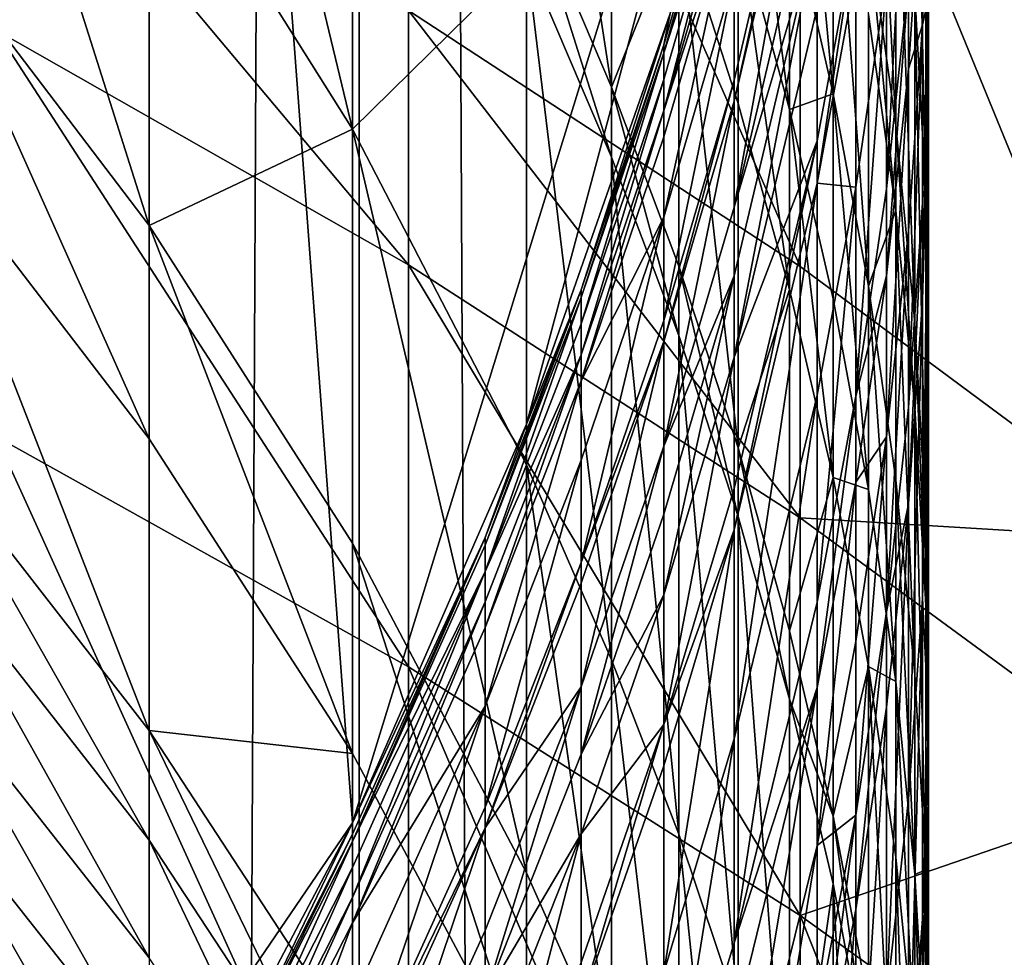
# Model space of a CAD drawing. Extents: x -25 to 25, y 0 to 214.
# Drawn here: x 6 to 7, y 168 to 169 of the extents above; entities that cross this region are included whole.
import ezdxf

# ---------------------------------------------------------------- set-up
doc = ezdxf.new("R2010")
doc.units = 0
doc.header["$MEASUREMENT"] = 0

msp = doc.modelspace()

# ---------------------------------------------------------------- linework, layer by layer
for points in [[(5.4352, 3.7, -20.284443), (5.4352, 195.699997, -20.284443), (6.314822, 195.699997, -20.028055)], [(6.314822, 3.7, -20.028055), (5.4352, 3.7, -20.284443), (6.314822, 195.699997, -20.028055)], [(7.182423, 3.7, -19.733545), (6.314822, 195.699997, -20.028055), (7.182423, 195.699997, -19.733545)], [(7.182423, 3.7, -19.733545), (6.314822, 3.7, -20.028055), (6.314822, 195.699997, -20.028055)], [(5.783671, 174.643234, 83.599457), (5.131363, 165.938797, 83.599457), (6.306782, 167.662811, 83.599457)], [(5.783671, 174.643234, 83.599457), (6.306782, 167.662811, 83.599457), (6.921816, 169.656708, 83.599457)], [(6.921816, 169.656708, 83.599457), (6.306782, 167.662811, 83.599457), (6.516116, 168.142609, 83.599457)], [(6.921816, 169.656708, 83.599457), (6.516116, 168.142609, 83.599457), (6.68901, 168.636719, 83.599457)], [(6.062178, 169.51416, 103.162231), (6.306782, 169.116074, 102.926155), (6.306782, 168.497208, 103.928535)], [(6.062178, 169.51416, 103.162231), (6.306782, 168.497208, 103.928535), (6.062178, 168.886627, 104.17865)], [(6.37424, 169.403564, 110.523979), (6.845471, 168.332321, 111.113869), (6.845471, 169.087296, 110.254585)], [(6.37424, 169.403564, 110.523979), (6.37424, 168.640167, 111.392838), (6.845471, 168.332321, 111.113869)], [(5.783671, 169.259567, 104.41819), (6.062178, 168.886627, 104.17865), (6.062178, 168.381653, 104.941719)], [(5.783671, 169.259567, 104.41819), (6.062178, 168.381653, 104.941719), (5.783671, 168.74791, 105.191353)], [(6.516116, 169.212341, 101.79158), (6.618671, 168.547791, 102.396919), (6.516116, 168.788086, 102.537766)], [(6.516116, 169.212341, 101.79158), (6.618671, 168.968414, 101.65712), (6.618671, 168.547791, 102.396919)], [(6.927801, 169.141525, 98.41346), (6.960667, 168.901382, 98.30928), (6.960667, 168.502213, 99.191048)], [(6.927801, 169.141525, 98.41346), (6.960667, 168.502213, 99.191048), (6.927801, 168.738968, 99.302742)], [(6.306782, 169.116074, 102.926155), (6.516116, 168.703384, 102.681419), (6.306782, 168.497208, 103.928535)], [(6.832808, 169.101974, 99.745033), (6.885183, 168.869385, 99.63308), (6.885183, 168.540009, 100.297127)], [(6.832808, 169.101974, 99.745033), (6.885183, 168.540009, 100.297127), (6.832808, 168.769882, 100.414558)], [(6.845471, 169.087296, 110.254585), (7.289686, 168.003143, 110.815582), (7.289686, 168.74913, 109.966537)], [(6.845471, 169.087296, 110.254585), (6.845471, 168.332321, 111.113869), (7.289686, 168.003143, 110.815582)], [(6.983641, 169.028381, 97.318451), (6.996717, 168.783066, 97.221077), (6.996717, 168.418228, 98.09967)], [(6.983641, 169.028381, 97.318451), (6.996717, 168.418228, 98.09967), (6.983641, 168.660355, 98.204712)], [(6.770899, 168.99736, 100.530777), (6.832808, 168.521011, 100.891624), (6.770899, 168.74646, 101.011703)], [(6.770899, 168.99736, 100.530777), (6.832808, 168.769882, 100.414558), (6.832808, 168.521011, 100.891624)], [(6.865857, 168.982025, 90.564163), (6.766035, 168.530899, 90.655052), (6.865857, 168.956009, 90.725021)], [(6.865857, 168.982025, 90.564163), (6.766035, 168.556519, 90.496613), (6.766035, 168.530899, 90.655052)], [(6.766035, 168.681931, 89.617439), (6.766035, 168.556519, 90.496613), (6.865857, 168.982025, 90.564163)], [(6.618671, 168.968414, 101.65712), (6.699415, 168.749817, 101.536621), (6.618671, 168.547791, 102.396919)], [(6.865857, 168.956009, 90.725021), (6.766035, 168.530899, 90.655052), (6.766035, 168.403488, 91.371399)], [(6.865857, 168.956009, 90.725021), (6.766035, 168.403488, 91.371399), (6.865857, 168.82666, 91.452309)], [(6.976108, 168.931396, 94.359955), (6.949306, 168.67897, 94.285873), (6.949306, 168.425491, 95.10482)], [(6.976108, 168.931396, 94.359955), (6.949306, 168.425491, 95.10482), (6.976108, 168.675629, 95.186287)], [(5.877852, 168.925491, 111.651382), (5.877852, 168.616455, 111.988335), (6.37424, 168.334259, 111.726379)], [(5.877852, 168.925491, 111.651382), (6.37424, 168.334259, 111.726379), (6.37424, 168.640167, 111.392838)], [(6.960667, 168.901382, 98.30928), (6.983641, 168.264603, 99.078949), (6.960667, 168.502213, 99.191048)], [(6.960667, 168.901382, 98.30928), (6.983641, 168.660355, 98.204712), (6.983641, 168.264603, 99.078949)], [(6.062178, 168.886627, 104.17865), (6.306782, 168.497208, 103.928535), (6.062178, 168.381653, 104.941719)], [(6.766035, 168.891373, 86.962349), (6.681511, 168.589355, 87.212395), (6.766035, 168.881897, 87.224327)], [(6.766035, 168.891373, 86.962349), (6.68901, 168.636719, 86.074387), (6.681511, 168.598724, 86.953133)], [(6.766035, 168.891373, 86.962349), (6.681511, 168.598724, 86.953133), (6.681511, 168.589355, 87.212395)], [(6.766035, 168.881897, 87.224327), (6.681511, 168.589355, 87.212395), (6.766035, 168.849442, 87.849434)], [(6.885183, 168.869385, 99.63308), (6.927801, 168.635254, 99.520386), (6.927801, 168.308609, 100.178909)], [(6.885183, 168.869385, 99.63308), (6.927801, 168.308609, 100.178909), (6.885183, 168.540009, 100.297127)], [(6.999823, 168.871613, 96.241768), (6.992944, 168.622879, 96.152), (6.999823, 168.655396, 96.821999)], [(6.992944, 168.819839, 95.588562), (6.992944, 168.622879, 96.152), (6.999823, 168.871613, 96.241768)], [(6.766035, 168.849442, 87.849434), (6.681511, 168.557236, 87.831009), (6.681511, 168.51976, 88.348503)], [(6.766035, 168.849442, 87.849434), (6.681511, 168.51976, 88.348503), (6.766035, 168.811584, 88.37236)], [(6.681511, 168.589355, 87.212395), (6.681511, 168.557236, 87.831009), (6.766035, 168.849442, 87.849434)], [(6.865857, 168.82666, 91.452309), (6.766035, 168.403488, 91.371399), (6.865857, 168.74292, 91.873161)], [(6.766035, 168.811584, 88.37236), (6.681511, 168.51976, 88.348503), (6.766035, 168.779602, 88.734756)], [(6.992944, 168.819839, 95.588562), (6.976108, 168.570114, 95.504066), (6.992944, 168.622879, 96.152)], [(6.976108, 168.675629, 95.186287), (6.976108, 168.570114, 95.504066), (6.992944, 168.819839, 95.588562)], [(6.516116, 168.788086, 102.537766), (6.618671, 168.547791, 102.396919), (6.618671, 168.463821, 102.539345)], [(6.516116, 168.788086, 102.537766), (6.618671, 168.463821, 102.539345), (6.516116, 168.703384, 102.681419)], [(6.766035, 168.779602, 88.734756), (6.681511, 168.488113, 88.707138), (6.681511, 168.391464, 89.580658)], [(6.766035, 168.779602, 88.734756), (6.681511, 168.391464, 89.580658), (6.766035, 168.681931, 89.617439)], [(6.681511, 168.51976, 88.348503), (6.681511, 168.488113, 88.707138), (6.766035, 168.779602, 88.734756)], [(6.996717, 168.783066, 97.221077), (6.999823, 168.537552, 97.123627), (6.999823, 168.175903, 97.994537)], [(6.996717, 168.783066, 97.221077), (6.999823, 168.175903, 97.994537), (6.996717, 168.418228, 98.09967)], [(6.999823, 168.655396, 96.821999), (6.999823, 168.537552, 97.123627), (6.996717, 168.783066, 97.221077)], [(6.832808, 168.769882, 100.414558), (6.885183, 168.540009, 100.297127), (6.832808, 168.521011, 100.891624)], [(5.783671, 168.74791, 105.191353), (6.062178, 168.381653, 104.941719), (6.062178, 168.125061, 105.312775)], [(5.783671, 168.74791, 105.191353), (6.062178, 168.125061, 105.312775), (5.783671, 168.48793, 105.567322)], [(6.699415, 168.749817, 101.536621), (6.699415, 168.332443, 102.270699), (6.618671, 168.547791, 102.396919)], [(6.699415, 168.749817, 101.536621), (6.770899, 168.528214, 101.414467), (6.770899, 168.114151, 102.142746)], [(6.699415, 168.749817, 101.536621), (6.770899, 168.114151, 102.142746), (6.699415, 168.332443, 102.270699)], [(6.770899, 168.74646, 101.011703), (6.770899, 168.528214, 101.414467), (6.699415, 168.749817, 101.536621)], [(6.865857, 168.74292, 91.873161), (6.766035, 168.321014, 91.785919), (6.766035, 168.222992, 92.240936)], [(6.865857, 168.74292, 91.873161), (6.766035, 168.222992, 92.240936), (6.865857, 168.643402, 92.335129)], [(6.766035, 168.403488, 91.371399), (6.766035, 168.321014, 91.785919), (6.865857, 168.74292, 91.873161)], [(6.770899, 168.74646, 101.011703), (6.832808, 168.521011, 100.891624), (6.832808, 168.304504, 101.291153)], [(6.770899, 168.74646, 101.011703), (6.832808, 168.304504, 101.291153), (6.770899, 168.528214, 101.414467)], [(6.927801, 168.738968, 99.302742), (6.960667, 168.502213, 99.191048), (6.960667, 168.399384, 99.406853)], [(6.927801, 168.738968, 99.302742), (6.960667, 168.399384, 99.406853), (6.927801, 168.635254, 99.520386)], [(6.912557, 168.736252, 93.074844), (6.865857, 168.432449, 93.211746), (6.912557, 168.685059, 93.276756)], [(6.912557, 168.736252, 93.074844), (6.865857, 168.483185, 93.011658), (6.865857, 168.432449, 93.211746)], [(6.865857, 168.643402, 92.335129), (6.865857, 168.483185, 93.011658), (6.912557, 168.736252, 93.074844)], [(6.516116, 168.703384, 102.681419), (6.516116, 168.093521, 103.669235), (6.306782, 168.497208, 103.928535)], [(6.516116, 168.703384, 102.681419), (6.618671, 167.859161, 103.518715), (6.516116, 168.093521, 103.669235)], [(6.516116, 168.703384, 102.681419), (6.618671, 168.463821, 102.539345), (6.618671, 167.859161, 103.518715)], [(6.766035, 168.681931, 89.617439), (6.681511, 168.391464, 89.580658), (6.681511, 168.267349, 90.450706)], [(6.766035, 168.681931, 89.617439), (6.681511, 168.267349, 90.450706), (6.766035, 168.556519, 90.496613)], [(6.912557, 168.685059, 93.276756), (6.865857, 168.432449, 93.211746), (6.912557, 168.427521, 94.212074)], [(6.912557, 168.685059, 93.276756), (6.912557, 168.427521, 94.212074), (6.949306, 168.67897, 94.285873)], [(6.949306, 168.67897, 94.285873), (6.912557, 168.427521, 94.212074), (6.912557, 168.176315, 95.023659)], [(6.949306, 168.67897, 94.285873), (6.912557, 168.176315, 95.023659), (6.949306, 168.425491, 95.10482)], [(6.976108, 168.675629, 95.186287), (6.949306, 168.425491, 95.10482), (6.949306, 168.320923, 95.419754)], [(6.976108, 168.675629, 95.186287), (6.949306, 168.320923, 95.419754), (6.976108, 168.570114, 95.504066)], [(6.983641, 168.660355, 98.204712), (6.996717, 168.025909, 98.966331), (6.983641, 168.264603, 99.078949)], [(6.983641, 168.660355, 98.204712), (6.996717, 168.418228, 98.09967), (6.996717, 168.025909, 98.966331)], [(6.999823, 168.655396, 96.821999), (6.992944, 168.408569, 96.727104), (6.992944, 168.291763, 97.026077)], [(6.999823, 168.655396, 96.821999), (6.992944, 168.291763, 97.026077), (6.999823, 168.537552, 97.123627)], [(6.992944, 168.622879, 96.152), (6.992944, 168.408569, 96.727104), (6.999823, 168.655396, 96.821999)], [(6.37424, 168.640167, 111.392838), (6.845471, 168.02977, 111.443741), (6.845471, 168.332321, 111.113869)], [(6.37424, 168.640167, 111.392838), (6.37424, 168.334259, 111.726379), (6.845471, 168.02977, 111.443741)], [(6.516116, 168.142609, 83.599457), (6.516116, 168.142609, 86.074387), (6.68901, 168.636719, 86.074387)], [(6.516116, 168.142609, 83.599457), (6.68901, 168.636719, 86.074387), (6.68901, 168.636719, 83.599457)], [(6.582182, 168.304108, 86.943855), (6.68901, 168.636719, 86.074387), (6.516116, 168.142609, 86.074387)], [(6.681511, 168.598724, 86.953133), (6.68901, 168.636719, 86.074387), (6.582182, 168.304108, 86.943855)], [(6.865857, 168.643402, 92.335129), (6.766035, 168.222992, 92.240936), (6.865857, 168.483185, 93.011658)], [(6.927801, 168.635254, 99.520386), (6.960667, 168.399384, 99.406853), (6.927801, 168.308609, 100.178909)], [(6.992944, 168.622879, 96.152), (6.976108, 168.374893, 96.0625), (6.976108, 168.162491, 96.6325)], [(6.992944, 168.622879, 96.152), (6.976108, 168.162491, 96.6325), (6.992944, 168.408569, 96.727104)], [(6.976108, 168.570114, 95.504066), (6.976108, 168.374893, 96.0625), (6.992944, 168.622879, 96.152)], [(5.877852, 168.616455, 111.988335), (6.37424, 167.850494, 112.237869), (6.37424, 168.334259, 111.726379)], [(5.877852, 168.616455, 111.988335), (5.877852, 168.127747, 112.505043), (6.37424, 167.850494, 112.237869)], [(6.681511, 168.598724, 86.953133), (6.582182, 168.304108, 86.943855), (6.582182, 168.29483, 87.200371)], [(6.681511, 168.598724, 86.953133), (6.582182, 168.29483, 87.200371), (6.681511, 168.589355, 87.212395)], [(6.681511, 168.589355, 87.212395), (6.582182, 168.263062, 87.812454), (6.681511, 168.557236, 87.831009)], [(6.681511, 168.589355, 87.212395), (6.582182, 168.29483, 87.200371), (6.582182, 168.263062, 87.812454)], [(6.976108, 168.570114, 95.504066), (6.949306, 168.320923, 95.419754), (6.949306, 168.127457, 95.973198)], [(6.976108, 168.570114, 95.504066), (6.949306, 168.127457, 95.973198), (6.976108, 168.374893, 96.0625)], [(6.681511, 168.557236, 87.831009), (6.582182, 168.263062, 87.812454), (6.582182, 168.225983, 88.324486)], [(6.681511, 168.557236, 87.831009), (6.582182, 168.225983, 88.324486), (6.681511, 168.51976, 88.348503)], [(6.766035, 168.556519, 90.496613), (6.681511, 168.267349, 90.450706), (6.681511, 168.242004, 90.607498)], [(6.766035, 168.556519, 90.496613), (6.681511, 168.242004, 90.607498), (6.766035, 168.530899, 90.655052)], [(6.618671, 168.547791, 102.396919), (6.699415, 168.332443, 102.270699), (6.699415, 168.24913, 102.412025)], [(6.618671, 168.547791, 102.396919), (6.699415, 168.24913, 102.412025), (6.618671, 168.463821, 102.539345)], [(6.885183, 168.540009, 100.297127), (6.885183, 168.293167, 100.770279), (6.832808, 168.521011, 100.891624)], [(6.885183, 168.540009, 100.297127), (6.927801, 168.308609, 100.178909), (6.927801, 168.063828, 100.648132)], [(6.885183, 168.540009, 100.297127), (6.927801, 168.063828, 100.648132), (6.885183, 168.293167, 100.770279)], [(6.999823, 168.537552, 97.123627), (6.992944, 167.933319, 97.88929), (6.999823, 168.175903, 97.994537)], [(6.999823, 168.537552, 97.123627), (6.992944, 168.291763, 97.026077), (6.992944, 167.933319, 97.88929)], [(6.766035, 168.530899, 90.655052), (6.681511, 168.242004, 90.607498), (6.681511, 168.115906, 91.316414)], [(6.766035, 168.530899, 90.655052), (6.681511, 168.115906, 91.316414), (6.766035, 168.403488, 91.371399)], [(6.770899, 168.528214, 101.414467), (6.832808, 168.304504, 101.291153), (6.770899, 168.114151, 102.142746)], [(6.681511, 168.51976, 88.348503), (6.582182, 168.194672, 88.679337), (6.681511, 168.488113, 88.707138)], [(6.681511, 168.51976, 88.348503), (6.582182, 168.225983, 88.324486), (6.582182, 168.194672, 88.679337)], [(6.832808, 168.521011, 100.891624), (6.885183, 168.293167, 100.770279), (6.885183, 168.078445, 101.166534)], [(6.832808, 168.521011, 100.891624), (6.885183, 168.078445, 101.166534), (6.832808, 168.304504, 101.291153)], [(6.960667, 168.502213, 99.191048), (6.983641, 168.264603, 99.078949), (6.983641, 168.162643, 99.292908)], [(6.960667, 168.502213, 99.191048), (6.983641, 168.162643, 99.292908), (6.960667, 168.399384, 99.406853)], [(6.306782, 168.497208, 103.928535), (6.306782, 167.999222, 104.681061), (6.062178, 168.381653, 104.941719)], [(6.306782, 168.497208, 103.928535), (6.516116, 168.093521, 103.669235), (6.516116, 167.602753, 104.410835)], [(6.306782, 168.497208, 103.928535), (6.516116, 167.602753, 104.410835), (6.306782, 167.999222, 104.681061)], [(5.783671, 168.48793, 105.567322), (6.062178, 168.125061, 105.312775), (6.062178, 167.773941, 105.803841)], [(5.783671, 168.48793, 105.567322), (6.062178, 167.773941, 105.803841), (5.783671, 168.132172, 106.06488)], [(6.681511, 168.488113, 88.707138), (6.582182, 168.194672, 88.679337), (6.681511, 168.391464, 89.580658)], [(6.865857, 168.483185, 93.011658), (6.766035, 168.065186, 92.907288), (6.766035, 168.015213, 93.104362)], [(6.865857, 168.483185, 93.011658), (6.766035, 168.015213, 93.104362), (6.865857, 168.432449, 93.211746)], [(6.766035, 168.222992, 92.240936), (6.766035, 168.065186, 92.907288), (6.865857, 168.483185, 93.011658)], [(6.618671, 168.463821, 102.539345), (6.699415, 167.649139, 103.38382), (6.618671, 167.859161, 103.518715)], [(6.618671, 168.463821, 102.539345), (6.699415, 168.24913, 102.412025), (6.699415, 167.649139, 103.38382)], [(6.865857, 168.432449, 93.211746), (6.766035, 167.763855, 94.017296), (6.865857, 168.177246, 94.138618)], [(6.865857, 168.432449, 93.211746), (6.766035, 168.015213, 93.104362), (6.766035, 167.763855, 94.017296)], [(6.865857, 168.432449, 93.211746), (6.865857, 168.177246, 94.138618), (6.912557, 168.427521, 94.212074)], [(6.912557, 168.427521, 94.212074), (6.865857, 168.177246, 94.138618), (6.865857, 167.928299, 94.942879)], [(6.912557, 168.427521, 94.212074), (6.865857, 167.928299, 94.942879), (6.912557, 168.176315, 95.023659)], [(6.949306, 168.425491, 95.10482), (6.912557, 168.176315, 95.023659), (6.949306, 168.320923, 95.419754)], [(6.992944, 168.408569, 96.727104), (6.976108, 168.162491, 96.6325), (6.976108, 168.046738, 96.928818)], [(6.992944, 168.408569, 96.727104), (6.976108, 168.046738, 96.928818), (6.992944, 168.291763, 97.026077)], [(6.996717, 168.418228, 98.09967), (6.999823, 168.175903, 97.994537), (6.999823, 167.787018, 98.853622)], [(6.996717, 168.418228, 98.09967), (6.999823, 167.787018, 98.853622), (6.996717, 168.025909, 98.966331)], [(6.766035, 168.403488, 91.371399), (6.681511, 168.115906, 91.316414), (6.766035, 168.321014, 91.785919)], [(6.960667, 168.399384, 99.406853), (6.960667, 168.0755, 100.059822), (6.927801, 168.308609, 100.178909)], [(6.960667, 168.399384, 99.406853), (6.983641, 168.162643, 99.292908), (6.983641, 167.841537, 99.940292)], [(6.960667, 168.399384, 99.406853), (6.983641, 167.841537, 99.940292), (6.960667, 168.0755, 100.059822)], [(6.681511, 168.391464, 89.580658), (6.582182, 167.976242, 90.404495), (6.681511, 168.267349, 90.450706)], [(6.681511, 168.391464, 89.580658), (6.582182, 168.09903, 89.543633), (6.582182, 167.976242, 90.404495)], [(6.582182, 168.194672, 88.679337), (6.582182, 168.09903, 89.543633), (6.681511, 168.391464, 89.580658)], [(6.062178, 168.381653, 104.941719), (6.306782, 167.746185, 105.046989), (6.062178, 168.125061, 105.312775)], [(6.062178, 168.381653, 104.941719), (6.306782, 167.999222, 104.681061), (6.306782, 167.746185, 105.046989)], [(6.976108, 168.374893, 96.0625), (6.949306, 167.916946, 96.538101), (6.976108, 168.162491, 96.6325)], [(6.976108, 168.374893, 96.0625), (6.949306, 168.127457, 95.973198), (6.949306, 167.916946, 96.538101)], [(6.37424, 168.334259, 111.726379), (6.37424, 167.850494, 112.237869), (6.845471, 167.551346, 111.949593)], [(6.37424, 168.334259, 111.726379), (6.845471, 167.551346, 111.949593), (6.845471, 168.02977, 111.443741)], [(6.699415, 168.332443, 102.270699), (6.770899, 168.031479, 102.282951), (6.699415, 168.24913, 102.412025)], [(6.699415, 168.332443, 102.270699), (6.770899, 168.114151, 102.142746), (6.770899, 168.031479, 102.282951)], [(6.845471, 168.332321, 111.113869), (6.845471, 168.02977, 111.443741), (7.289686, 168.003143, 110.815582)], [(6.766035, 168.321014, 91.785919), (6.681511, 167.937286, 92.176926), (6.766035, 168.222992, 92.240936)], [(6.766035, 168.321014, 91.785919), (6.681511, 168.034286, 91.726631), (6.681511, 167.937286, 92.176926)], [(6.681511, 168.115906, 91.316414), (6.681511, 168.034286, 91.726631), (6.766035, 168.321014, 91.785919)], [(6.949306, 168.320923, 95.419754), (6.912557, 168.072693, 95.33577), (6.949306, 168.127457, 95.973198)], [(6.912557, 168.176315, 95.023659), (6.912557, 168.072693, 95.33577), (6.949306, 168.320923, 95.419754)], [(6.582182, 168.304108, 86.943855), (6.466499, 167.996918, 87.188217), (6.582182, 168.29483, 87.200371)], [(6.582182, 168.304108, 86.943855), (6.516116, 168.142609, 86.074387), (6.466499, 168.006088, 86.934464)], [(6.582182, 168.304108, 86.943855), (6.466499, 168.006088, 86.934464), (6.466499, 167.996918, 87.188217)], [(6.832808, 168.304504, 101.291153), (6.832808, 167.893768, 102.013573), (6.770899, 168.114151, 102.142746)], [(6.832808, 168.304504, 101.291153), (6.885183, 168.078445, 101.166534), (6.832808, 167.893768, 102.013573)], [(6.927801, 168.308609, 100.178909), (6.960667, 168.0755, 100.059822), (6.960667, 167.832779, 100.525078)], [(6.927801, 168.308609, 100.178909), (6.960667, 167.832779, 100.525078), (6.927801, 168.063828, 100.648132)], [(6.582182, 168.29483, 87.200371), (6.466499, 167.996918, 87.188217), (6.466499, 167.965469, 87.793694)], [(6.582182, 168.29483, 87.200371), (6.466499, 167.965469, 87.793694), (6.582182, 168.263062, 87.812454)], [(6.885183, 168.293167, 100.770279), (6.927801, 168.063828, 100.648132), (6.885183, 168.078445, 101.166534)], [(6.992944, 168.291763, 97.026077), (6.976108, 167.691452, 97.784363), (6.992944, 167.933319, 97.88929)], [(6.992944, 168.291763, 97.026077), (6.976108, 168.046738, 96.928818), (6.976108, 167.691452, 97.784363)], [(6.681511, 168.267349, 90.450706), (6.582182, 167.976242, 90.404495), (6.681511, 168.242004, 90.607498)], [(6.582182, 168.263062, 87.812454), (6.466499, 167.965469, 87.793694), (6.582182, 168.225983, 88.324486)], [(6.983641, 168.264603, 99.078949), (6.996717, 167.924835, 99.178436), (6.983641, 168.162643, 99.292908)], [(6.983641, 168.264603, 99.078949), (6.996717, 168.025909, 98.966331), (6.996717, 167.924835, 99.178436)], [(6.681511, 168.242004, 90.607498), (6.582182, 167.976242, 90.404495), (6.582182, 167.951157, 90.559631)], [(6.681511, 168.242004, 90.607498), (6.582182, 167.951157, 90.559631), (6.582182, 167.826401, 91.261055)], [(6.681511, 168.242004, 90.607498), (6.582182, 167.826401, 91.261055), (6.681511, 168.115906, 91.316414)], [(6.699415, 168.24913, 102.412025), (6.770899, 167.436234, 103.24707), (6.699415, 167.649139, 103.38382)], [(6.699415, 168.24913, 102.412025), (6.770899, 168.031479, 102.282951), (6.770899, 167.436234, 103.24707)], [(6.582182, 168.225983, 88.324486), (6.466499, 167.928802, 88.300194), (6.466499, 167.897827, 88.651215)], [(6.582182, 168.225983, 88.324486), (6.466499, 167.897827, 88.651215), (6.582182, 168.194672, 88.679337)], [(6.466499, 167.965469, 87.793694), (6.466499, 167.928802, 88.300194), (6.582182, 168.225983, 88.324486)], [(6.766035, 168.222992, 92.240936), (6.681511, 167.937286, 92.176926), (6.681511, 167.781113, 92.836357)], [(6.766035, 168.222992, 92.240936), (6.681511, 167.781113, 92.836357), (6.766035, 168.065186, 92.907288)], [(6.582182, 168.194672, 88.679337), (6.466499, 167.897827, 88.651215), (6.466499, 167.803223, 89.50618)], [(6.582182, 168.194672, 88.679337), (6.466499, 167.803223, 89.50618), (6.582182, 168.09903, 89.543633)], [(6.865857, 168.177246, 94.138618), (6.766035, 167.763855, 94.017296), (6.766035, 167.518661, 94.809456)], [(6.865857, 168.177246, 94.138618), (6.766035, 167.518661, 94.809456), (6.865857, 167.928299, 94.942879)], [(6.912557, 168.176315, 95.023659), (6.865857, 167.928299, 94.942879), (6.865857, 167.825623, 95.252174)], [(6.912557, 168.176315, 95.023659), (6.865857, 167.825623, 95.252174), (6.912557, 168.072693, 95.33577)], [(6.999823, 168.175903, 97.994537), (6.992944, 167.933319, 97.88929), (6.999823, 167.787018, 98.853622)], [(6.976108, 168.162491, 96.6325), (6.949306, 167.916946, 96.538101), (6.976108, 168.046738, 96.928818)], [(6.983641, 168.162643, 99.292908), (6.996717, 167.924835, 99.178436), (6.996717, 167.606491, 99.820221)], [(6.983641, 168.162643, 99.292908), (6.996717, 167.606491, 99.820221), (6.983641, 167.841537, 99.940292)], [(6.516116, 168.142609, 83.599457), (6.306782, 167.662811, 86.074387), (6.516116, 168.142609, 86.074387)], [(6.306782, 167.662811, 83.599457), (6.306782, 167.662811, 86.074387), (6.516116, 168.142609, 83.599457)], [(6.466499, 168.006088, 86.934464), (6.516116, 168.142609, 86.074387), (6.306782, 167.662811, 86.074387)], [(5.783671, 168.132172, 106.06488), (6.062178, 167.773941, 105.803841), (6.062178, 167.641983, 105.983681)], [(5.783671, 168.132172, 106.06488), (6.062178, 167.641983, 105.983681), (5.783671, 167.998444, 106.247101)], [(5.877852, 168.127747, 112.505043), (6.37424, 167.035263, 113.058281), (6.37424, 167.850494, 112.237869)], [(5.877852, 168.127747, 112.505043), (5.877852, 167.304199, 113.333839), (6.37424, 167.035263, 113.058281)], [(6.062178, 168.125061, 105.312775), (6.306782, 167.746185, 105.046989), (6.062178, 167.773941, 105.803841)], [(6.949306, 168.127457, 95.973198), (6.912557, 167.672348, 96.444061), (6.949306, 167.916946, 96.538101)], [(6.949306, 168.127457, 95.973198), (6.912557, 167.880966, 95.884239), (6.912557, 167.672348, 96.444061)], [(6.912557, 168.072693, 95.33577), (6.912557, 167.880966, 95.884239), (6.949306, 168.127457, 95.973198)], [(6.681511, 168.115906, 91.316414), (6.582182, 167.745636, 91.666939), (6.681511, 168.034286, 91.726631)], [(6.681511, 168.115906, 91.316414), (6.582182, 167.826401, 91.261055), (6.582182, 167.745636, 91.666939)], [(6.770899, 168.114151, 102.142746), (6.832808, 167.893768, 102.013573), (6.832808, 167.811768, 102.152657)], [(6.770899, 168.114151, 102.142746), (6.832808, 167.811768, 102.152657), (6.770899, 168.031479, 102.282951)], [(6.582182, 168.09903, 89.543633), (6.466499, 167.803223, 89.50618), (6.466499, 167.681747, 90.357742)], [(6.582182, 168.09903, 89.543633), (6.466499, 167.681747, 90.357742), (6.582182, 167.976242, 90.404495)], [(6.516116, 168.093521, 103.669235), (6.618671, 167.859161, 103.518715), (6.618671, 167.372604, 104.253967)], [(6.516116, 168.093521, 103.669235), (6.618671, 167.372604, 104.253967), (6.516116, 167.602753, 104.410835)], [(6.885183, 168.078445, 101.166534), (6.885183, 167.671082, 101.883049), (6.832808, 167.893768, 102.013573)], [(6.885183, 168.078445, 101.166534), (6.927801, 167.850876, 101.041092), (6.885183, 167.671082, 101.883049)], [(6.927801, 168.063828, 100.648132), (6.927801, 167.850876, 101.041092), (6.885183, 168.078445, 101.166534)], [(6.960667, 168.0755, 100.059822), (6.983641, 167.600891, 100.401581), (6.960667, 167.832779, 100.525078)], [(6.960667, 168.0755, 100.059822), (6.983641, 167.841537, 99.940292), (6.983641, 167.600891, 100.401581)], [(6.766035, 168.065186, 92.907288), (6.681511, 167.781113, 92.836357), (6.766035, 168.015213, 93.104362)], [(6.912557, 168.072693, 95.33577), (6.865857, 167.635605, 95.795685), (6.912557, 167.880966, 95.884239)], [(6.912557, 168.072693, 95.33577), (6.865857, 167.825623, 95.252174), (6.865857, 167.635605, 95.795685)], [(6.927801, 168.063828, 100.648132), (6.960667, 167.832779, 100.525078), (6.927801, 167.850876, 101.041092)], [(6.976108, 168.046738, 96.928818), (6.949306, 167.450119, 97.679665), (6.976108, 167.691452, 97.784363)], [(6.976108, 168.046738, 96.928818), (6.949306, 167.802216, 96.831764), (6.949306, 167.450119, 97.679665)], [(6.949306, 167.916946, 96.538101), (6.949306, 167.802216, 96.831764), (6.976108, 168.046738, 96.928818)], [(6.681511, 168.034286, 91.726631), (6.582182, 167.745636, 91.666939), (6.681511, 167.937286, 92.176926)], [(6.770899, 168.031479, 102.282951), (6.832808, 167.221313, 103.109024), (6.770899, 167.436234, 103.24707)], [(6.770899, 168.031479, 102.282951), (6.832808, 167.811768, 102.152657), (6.832808, 167.221313, 103.109024)], [(6.845471, 168.02977, 111.443741), (6.845471, 167.551346, 111.949593), (7.289686, 167.704208, 111.141525)], [(6.845471, 168.02977, 111.443741), (7.289686, 167.704208, 111.141525), (7.289686, 168.003143, 110.815582)], [(6.996717, 168.025909, 98.966331), (6.999823, 167.686813, 99.063881), (6.996717, 167.924835, 99.178436)], [(6.996717, 168.025909, 98.966331), (6.999823, 167.787018, 98.853622), (6.999823, 167.686813, 99.063881)], [(6.466499, 168.006088, 86.934464), (6.306782, 167.649445, 86.923233), (6.306782, 167.640396, 87.173668)], [(6.466499, 168.006088, 86.934464), (6.306782, 167.662811, 86.074387), (6.306782, 167.649445, 86.923233)], [(6.466499, 168.006088, 86.934464), (6.306782, 167.640396, 87.173668), (6.466499, 167.996918, 87.188217)], [(6.766035, 168.015213, 93.104362), (6.681511, 167.48291, 93.934837), (6.766035, 167.763855, 94.017296)], [(6.766035, 168.015213, 93.104362), (6.681511, 167.731674, 93.031387), (6.681511, 167.48291, 93.934837)], [(6.766035, 168.015213, 93.104362), (6.681511, 167.781113, 92.836357), (6.681511, 167.731674, 93.031387)], [(5.783671, 167.998444, 106.247101), (6.062178, 167.641983, 105.983681), (6.062178, 167.500595, 106.173584)], [(5.783671, 167.998444, 106.247101), (6.062178, 167.500595, 106.173584), (5.783671, 167.855194, 106.439522)], [(6.306782, 167.999222, 104.681061), (6.516116, 167.602753, 104.410835), (6.516116, 167.353394, 104.771454)], [(6.306782, 167.999222, 104.681061), (6.516116, 167.353394, 104.771454), (6.306782, 167.746185, 105.046989)], [(6.466499, 167.996918, 87.188217), (6.306782, 167.640396, 87.173668), (6.466499, 167.965469, 87.793694)], [(6.582182, 167.976242, 90.404495), (6.466499, 167.681747, 90.357742), (6.466499, 167.656937, 90.511208)], [(6.582182, 167.976242, 90.404495), (6.466499, 167.656937, 90.511208), (6.582182, 167.951157, 90.559631)], [(6.466499, 167.965469, 87.793694), (6.306782, 167.573181, 88.271126), (6.466499, 167.928802, 88.300194)], [(6.466499, 167.965469, 87.793694), (6.306782, 167.60936, 87.771233), (6.306782, 167.573181, 88.271126)], [(6.306782, 167.640396, 87.173668), (6.306782, 167.60936, 87.771233), (6.466499, 167.965469, 87.793694)], [(6.582182, 167.951157, 90.559631), (6.466499, 167.656937, 90.511208), (6.582182, 167.826401, 91.261055)], [(6.681511, 167.937286, 92.176926), (6.582182, 167.649658, 92.11248), (6.681511, 167.781113, 92.836357)], [(6.582182, 167.745636, 91.666939), (6.582182, 167.649658, 92.11248), (6.681511, 167.937286, 92.176926)], [(6.992944, 167.933319, 97.88929), (6.976108, 167.309418, 98.628311), (6.992944, 167.547852, 98.740799)], [(6.992944, 167.933319, 97.88929), (6.976108, 167.691452, 97.784363), (6.976108, 167.309418, 98.628311)], [(6.992944, 167.933319, 97.88929), (6.992944, 167.547852, 98.740799), (6.999823, 167.787018, 98.853622)], [(6.466499, 167.928802, 88.300194), (6.306782, 167.542603, 88.617554), (6.466499, 167.897827, 88.651215)], [(6.466499, 167.928802, 88.300194), (6.306782, 167.573181, 88.271126), (6.306782, 167.542603, 88.617554)], [(6.865857, 167.928299, 94.942879), (6.766035, 167.518661, 94.809456), (6.865857, 167.825623, 95.252174)], [(6.996717, 167.924835, 99.178436), (6.999823, 167.686813, 99.063881), (6.996717, 167.606491, 99.820221)], [(6.949306, 167.916946, 96.538101), (6.912557, 167.558655, 96.735085), (6.949306, 167.802216, 96.831764)], [(6.949306, 167.916946, 96.538101), (6.912557, 167.672348, 96.444061), (6.912557, 167.558655, 96.735085)], [(6.466499, 167.897827, 88.651215), (6.306782, 167.542603, 88.617554), (6.466499, 167.803223, 89.50618)], [(6.832808, 167.893768, 102.013573), (6.885183, 167.671082, 101.883049), (6.832808, 167.811768, 102.152657)], [(6.912557, 167.880966, 95.884239), (6.865857, 167.635605, 95.795685), (6.912557, 167.672348, 96.444061)], [(5.783671, 167.855194, 106.439522), (6.062178, 167.500595, 106.173584), (6.062178, 167.36232, 106.356659)], [(5.783671, 167.855194, 106.439522), (6.062178, 167.36232, 106.356659), (5.783671, 167.715088, 106.625015)], [(6.37424, 167.850494, 112.237869), (6.37424, 167.035263, 113.058281), (6.845471, 166.745102, 112.760963)], [(6.37424, 167.850494, 112.237869), (6.845471, 166.745102, 112.760963), (6.845471, 167.551346, 111.949593)], [(6.618671, 167.859161, 103.518715), (6.699415, 167.166336, 104.11338), (6.618671, 167.372604, 104.253967)], [(6.618671, 167.859161, 103.518715), (6.699415, 167.649139, 103.38382), (6.699415, 167.166336, 104.11338)], [(6.927801, 167.850876, 101.041092), (6.927801, 167.446899, 101.751648), (6.885183, 167.671082, 101.883049)], [(6.927801, 167.850876, 101.041092), (6.960667, 167.621643, 100.914726), (6.960667, 167.221054, 101.619278)], [(6.927801, 167.850876, 101.041092), (6.960667, 167.221054, 101.619278), (6.927801, 167.446899, 101.751648)], [(6.960667, 167.832779, 100.525078), (6.960667, 167.621643, 100.914726), (6.927801, 167.850876, 101.041092)], [(6.983641, 167.841537, 99.940292), (6.996717, 167.606491, 99.820221), (6.983641, 167.600891, 100.401581)], [(6.960667, 167.832779, 100.525078), (6.983641, 167.391556, 100.787895), (6.960667, 167.621643, 100.914726)], [(6.960667, 167.832779, 100.525078), (6.983641, 167.600891, 100.401581), (6.983641, 167.391556, 100.787895)], [(6.582182, 167.826401, 91.261055), (6.466499, 167.453644, 91.60656), (6.582182, 167.745636, 91.666939)], [(6.582182, 167.826401, 91.261055), (6.466499, 167.533524, 91.205063), (6.466499, 167.453644, 91.60656)], [(6.466499, 167.656937, 90.511208), (6.466499, 167.533524, 91.205063), (6.582182, 167.826401, 91.261055)], [(6.865857, 167.825623, 95.252174), (6.766035, 167.417511, 95.11409), (6.766035, 167.230362, 95.649429)], [(6.865857, 167.825623, 95.252174), (6.766035, 167.518661, 94.809456), (6.766035, 167.417511, 95.11409)], [(6.865857, 167.825623, 95.252174), (6.766035, 167.230362, 95.649429), (6.865857, 167.635605, 95.795685)], [(6.466499, 167.803223, 89.50618), (6.306782, 167.449234, 89.461357), (6.306782, 167.329346, 90.301796)], [(6.466499, 167.803223, 89.50618), (6.306782, 167.329346, 90.301796), (6.466499, 167.681747, 90.357742)], [(6.306782, 167.542603, 88.617554), (6.306782, 167.449234, 89.461357), (6.466499, 167.803223, 89.50618)], [(6.832808, 167.811768, 102.152657), (6.885183, 167.671082, 101.883049), (6.885183, 167.589752, 102.020988)], [(6.832808, 167.811768, 102.152657), (6.885183, 167.589752, 102.020988), (6.832808, 167.221313, 103.109024)], [(6.949306, 167.802216, 96.831764), (6.912557, 167.209717, 97.575371), (6.949306, 167.450119, 97.679665)], [(6.949306, 167.802216, 96.831764), (6.912557, 167.558655, 96.735085), (6.912557, 167.209717, 97.575371)], [(6.681511, 167.781113, 92.836357), (6.582182, 167.446213, 92.957916), (6.681511, 167.731674, 93.031387)], [(6.681511, 167.781113, 92.836357), (6.582182, 167.495132, 92.764946), (6.582182, 167.446213, 92.957916)], [(6.582182, 167.649658, 92.11248), (6.582182, 167.495132, 92.764946), (6.681511, 167.781113, 92.836357)], [(6.999823, 167.787018, 98.853622), (6.992944, 167.448547, 98.949188), (6.999823, 167.686813, 99.063881)], [(6.999823, 167.787018, 98.853622), (6.992944, 167.547852, 98.740799), (6.992944, 167.448547, 98.949188)], [(6.062178, 167.773941, 105.803841), (6.306782, 167.399918, 105.531273), (6.306782, 167.26976, 105.708626)], [(6.062178, 167.773941, 105.803841), (6.306782, 167.26976, 105.708626), (6.062178, 167.641983, 105.983681)], [(6.306782, 167.746185, 105.046989), (6.306782, 167.399918, 105.531273), (6.062178, 167.773941, 105.803841)], [(6.766035, 167.763855, 94.017296), (6.681511, 167.48291, 93.934837), (6.681511, 167.240265, 94.718781)], [(6.766035, 167.763855, 94.017296), (6.681511, 167.240265, 94.718781), (6.766035, 167.518661, 94.809456)], [(6.306782, 167.746185, 105.046989), (6.516116, 167.353394, 104.771454), (6.306782, 167.399918, 105.531273)], [(6.582182, 167.745636, 91.666939), (6.466499, 167.453644, 91.60656), (6.582182, 167.649658, 92.11248)], [(6.681511, 167.731674, 93.031387), (6.582182, 167.446213, 92.957916), (6.681511, 167.48291, 93.934837)], [(5.783671, 167.715088, 106.625015), (6.062178, 167.227554, 106.532616), (5.783671, 167.578537, 106.803299)], [(5.783671, 167.715088, 106.625015), (6.062178, 167.36232, 106.356659), (6.062178, 167.227554, 106.532616)], [(6.845471, 167.551346, 111.949593), (7.289686, 167.231476, 111.64135), (7.289686, 167.704208, 111.141525)], [(6.976108, 167.691452, 97.784363), (6.949306, 167.450119, 97.679665), (6.976108, 167.309418, 98.628311)], [(6.999823, 167.686813, 99.063881), (6.992944, 167.135788, 99.579742), (6.999823, 167.371262, 99.700043)], [(6.999823, 167.686813, 99.063881), (6.992944, 167.448547, 98.949188), (6.992944, 167.135788, 99.579742)], [(6.999823, 167.686813, 99.063881), (6.999823, 167.371262, 99.700043), (6.996717, 167.606491, 99.820221)], [(6.466499, 167.681747, 90.357742), (6.306782, 167.329346, 90.301796), (6.466499, 167.656937, 90.511208)], [(6.306782, 167.662811, 83.599457), (5.131363, 165.938797, 83.599457), (6.062178, 167.199997, 83.599457)], [(6.062178, 167.199997, 83.599457), (6.306782, 167.662811, 86.074387), (6.306782, 167.662811, 83.599457)], [(6.062178, 167.199997, 83.599457), (6.062178, 167.199997, 86.074387), (6.306782, 167.662811, 86.074387)], [(6.179881, 167.399048, 86.915344), (6.306782, 167.662811, 86.074387), (6.062178, 167.199997, 86.074387)], [(6.306782, 167.649445, 86.923233), (6.306782, 167.662811, 86.074387), (6.179881, 167.399048, 86.915344)], [(6.912557, 167.672348, 96.444061), (6.865857, 167.428879, 96.350464), (6.865857, 167.316208, 96.638855)], [(6.912557, 167.672348, 96.444061), (6.865857, 167.316208, 96.638855), (6.912557, 167.558655, 96.735085)], [(6.865857, 167.635605, 95.795685), (6.865857, 167.428879, 96.350464), (6.912557, 167.672348, 96.444061)], [(6.885183, 167.671082, 101.883049), (6.927801, 167.446899, 101.751648), (6.927801, 167.366241, 101.888443)], [(6.885183, 167.671082, 101.883049), (6.927801, 167.366241, 101.888443), (6.885183, 167.589752, 102.020988)], [(6.306782, 167.649445, 86.923233), (6.179881, 167.390076, 87.163452), (6.306782, 167.640396, 87.173668)], [(6.306782, 167.649445, 86.923233), (6.179881, 167.399048, 86.915344), (6.179881, 167.390076, 87.163452)], [(6.466499, 167.656937, 90.511208), (6.306782, 167.304871, 90.453255), (6.306782, 167.18306, 91.138054)], [(6.466499, 167.656937, 90.511208), (6.306782, 167.18306, 91.138054), (6.466499, 167.533524, 91.205063)], [(6.466499, 167.656937, 90.511208), (6.306782, 167.329346, 90.301796), (6.306782, 167.304871, 90.453255)], [(6.582182, 167.649658, 92.11248), (6.466499, 167.205841, 92.692719), (6.582182, 167.495132, 92.764946)], [(6.582182, 167.649658, 92.11248), (6.466499, 167.358704, 92.047295), (6.466499, 167.205841, 92.692719)], [(6.466499, 167.453644, 91.60656), (6.466499, 167.358704, 92.047295), (6.582182, 167.649658, 92.11248)], [(6.699415, 167.649139, 103.38382), (6.770899, 167.436234, 103.24707), (6.770899, 166.95726, 103.970871)], [(6.699415, 167.649139, 103.38382), (6.770899, 166.95726, 103.970871), (6.699415, 167.166336, 104.11338)], [(6.062178, 167.641983, 105.983681), (6.306782, 167.26976, 105.708626), (6.306782, 167.130341, 105.895912)], [(6.062178, 167.641983, 105.983681), (6.306782, 167.130341, 105.895912), (6.062178, 167.500595, 106.173584)], [(6.306782, 167.640396, 87.173668), (6.179881, 167.359329, 87.75547), (6.306782, 167.60936, 87.771233)], [(6.306782, 167.640396, 87.173668), (6.179881, 167.390076, 87.163452), (6.179881, 167.359329, 87.75547)], [(6.865857, 167.635605, 95.795685), (6.766035, 167.230362, 95.649429), (6.766035, 167.026749, 96.195854)], [(6.865857, 167.635605, 95.795685), (6.766035, 167.026749, 96.195854), (6.865857, 167.428879, 96.350464)], [(6.960667, 167.621643, 100.914726), (6.983641, 167.391556, 100.787895), (6.983641, 166.9944, 101.486427)], [(6.960667, 167.621643, 100.914726), (6.983641, 166.9944, 101.486427), (6.960667, 167.221054, 101.619278)], [(6.306782, 167.60936, 87.771233), (6.179881, 167.323486, 88.250717), (6.306782, 167.573181, 88.271126)], [(6.306782, 167.60936, 87.771233), (6.179881, 167.359329, 87.75547), (6.179881, 167.323486, 88.250717)], [(6.516116, 167.602753, 104.410835), (6.618671, 167.372604, 104.253967), (6.516116, 167.353394, 104.771454)], [(6.996717, 167.606491, 99.820221), (6.996717, 167.367935, 100.277512), (6.983641, 167.600891, 100.401581)], [(6.996717, 167.606491, 99.820221), (6.999823, 167.371262, 99.700043), (6.996717, 167.367935, 100.277512)], [(6.885183, 167.589752, 102.020988), (6.885183, 167.00412, 102.969521), (6.832808, 167.221313, 103.109024)], [(6.885183, 167.589752, 102.020988), (6.927801, 167.366241, 101.888443), (6.927801, 166.785492, 102.829094)], [(6.885183, 167.589752, 102.020988), (6.927801, 166.785492, 102.829094), (6.885183, 167.00412, 102.969521)], [(6.983641, 167.600891, 100.401581), (6.996717, 167.160416, 100.660477), (6.983641, 167.391556, 100.787895)], [(6.983641, 167.600891, 100.401581), (6.996717, 167.367935, 100.277512), (6.996717, 167.160416, 100.660477)], [(5.783671, 167.578537, 106.803299), (6.062178, 167.097092, 106.700668), (5.783671, 167.44635, 106.973572)], [(5.783671, 167.578537, 106.803299), (6.062178, 167.227554, 106.532616), (6.062178, 167.097092, 106.700668)], [(6.306782, 167.573181, 88.271126), (6.179881, 167.323486, 88.250717), (6.179881, 167.293198, 88.593925)], [(6.306782, 167.573181, 88.271126), (6.179881, 167.293198, 88.593925), (6.306782, 167.542603, 88.617554)], [(6.912557, 167.558655, 96.735085), (6.865857, 167.316208, 96.638855), (6.865857, 166.970428, 97.47155)], [(6.912557, 167.558655, 96.735085), (6.865857, 166.970428, 97.47155), (6.912557, 167.209717, 97.575371)], [(6.306782, 167.542603, 88.617554), (6.179881, 167.293198, 88.593925), (6.179881, 167.200699, 89.429886)], [(6.306782, 167.542603, 88.617554), (6.179881, 167.200699, 89.429886), (6.306782, 167.449234, 89.461357)], [(6.845471, 167.551346, 111.949593), (6.845471, 166.745102, 112.760963), (7.289686, 166.43483, 112.443062)], [(6.845471, 167.551346, 111.949593), (7.289686, 166.43483, 112.443062), (7.289686, 167.231476, 111.64135)], [(6.992944, 167.547852, 98.740799), (6.976108, 167.210999, 98.834854), (6.992944, 167.448547, 98.949188)], [(6.992944, 167.547852, 98.740799), (6.976108, 167.309418, 98.628311), (6.976108, 167.210999, 98.834854)], [(6.466499, 167.533524, 91.205063), (6.306782, 167.18306, 91.138054), (6.466499, 167.453644, 91.60656)], [(6.766035, 167.518661, 94.809456), (6.681511, 167.240265, 94.718781), (6.766035, 167.417511, 95.11409)]]:
    msp.add_3dface(points)

doc.saveas('drawing.dxf')
